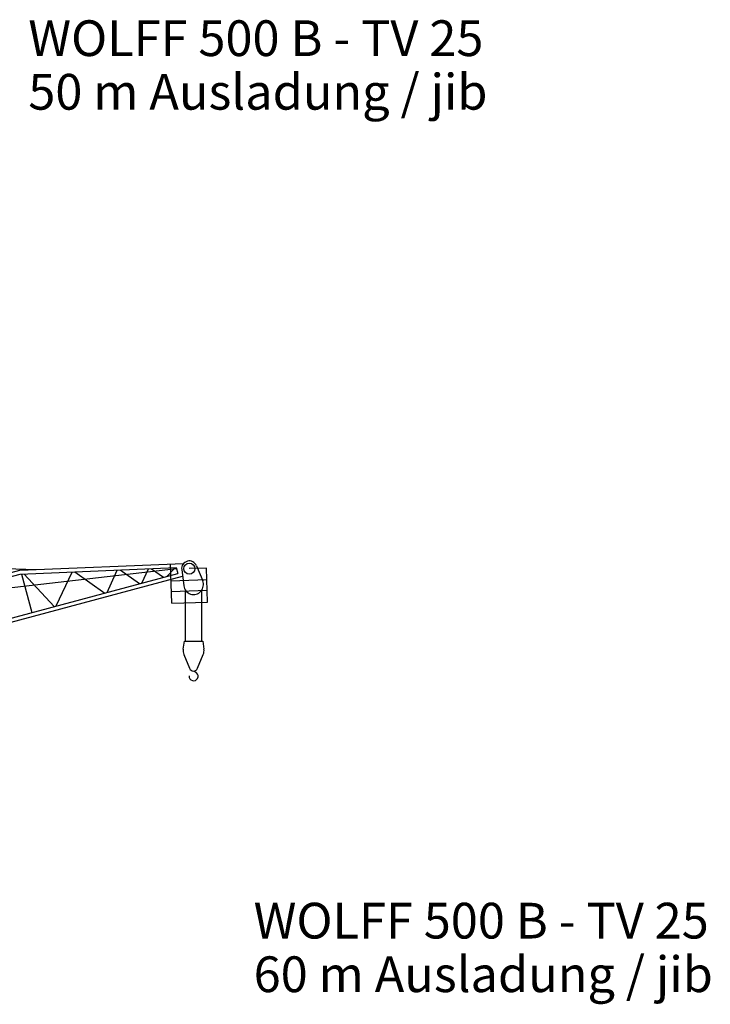
# Model space of a CAD drawing. Extents: x 355 to 103857, y 59341 to 220177.
# Drawn here: x 72437 to 103857, y 59341 to 104119 of the extents above; entities that cross this region are included whole.
import ezdxf

# ---------------------------------------------------------------- set-up
doc = ezdxf.new("R2010")
doc.units = 0
doc.layers.add('1', color=7, linetype='Continuous')
doc.styles.add('ARIAL', font='arial.ttf')

# ---------------------------------------------------------------- blocks, each defined once
blk = doc.blocks.new('W_0500_B_60m_TV_25')
at = {"color": 7, "linetype": 'Continuous'}
for p, q in [((52437, 19080), (59896, 19391)), ((59353, 17580), (59291, 19364)), ((60477, 19288), (60763, 18603)), ((8412, 7283), (52437, 19080)), ((8467, 7114), (52464, 18903)), ((8938, 5354), (59628, 18936)), ((8976, 5180), (59845, 18810)), ((50190, 18087), (59567, 19164)), ((51807, 19168), (53168, 19110)), ((52464, 18903), (59557, 19199)), ((52526, 18905), (52994, 17158)), ((52634, 18910), (54000, 17428)), ((54103, 17456), (54818, 19001)), ((54953, 19007), (56308, 18046)), ((56411, 18074), (56878, 19087)), ((57015, 19093), (57894, 18471)), ((57997, 18499), (58296, 19146)), ((58433, 19152), (58985, 18764)), ((59128, 18802), (59512, 19197)), ((59557, 19199), (59628, 18936)), ((59806, 19109), (59901, 18372)), ((60933, 19181), (60154, 19154)), ((60494, 19247), (60515, 19196)), ((60515, 19196), (60536, 19145)), ((60987, 17637), (60933, 19181)), ((59317, 18599), (60951, 18656)), ((59334, 18119), (60968, 18176)), ((59977, 15849), (59977, 18143)), ((60719, 15849), (60719, 18212)), ((59353, 17580), (60987, 17637)), ((59878, 15498), (59930, 15849)), ((59930, 15849), (60766, 15849)), ((60766, 15849), (60818, 15498)), ((59908, 15250), (60162, 14624)), ((60533, 14624), (60788, 15250)), ((60376, 14506), (60483, 14414))]:
    blk.add_line(p, q, dxfattribs=at)
blk.add_circle((60154, 19154), 254, dxfattribs=at)
for centre, radius, start, end in [((60154, 19154), 350, 22.289, 187.3428), ((60348, 18429), 450, 187.3426, 22.6671), ((60348, 15429), 475, 171.6051, 202.1302), ((60348, 15429), 475, 337.8698, 8.3949), ((60350, 14259), 204, 175.7508, 50.0868), ((60348, 14699), 200, 202.1302, 337.8698)]:
    blk.add_arc(centre, radius, start, end, dxfattribs=at)

msp = doc.modelspace()

# ---------------------------------------------------------------- block references
at = {"layer": '1', "color": 7, "linetype": 'Continuous'}
msp.add_blockref('W_0500_B_60m_TV_25', (20000, 60000), dxfattribs=at)

# ---------------------------------------------------------------- texts
at = {"linetype": 'Continuous', "style": 'ARIAL'}
for p in [(72828, 102465), (83080, 62333)]:
    msp.add_text('WOLFF 500 B - TV 25', height=1625, dxfattribs=at).set_placement(p)
at = {"color": 7, "linetype": 'Continuous', "style": 'ARIAL'}
for s, p in [('50 m Ausladung / jib', (72828, 100027)), ('60 m Ausladung / jib', (83080, 59896))]:
    msp.add_text(s, height=1625, dxfattribs=at).set_placement(p)

doc.saveas('drawing.dxf')
